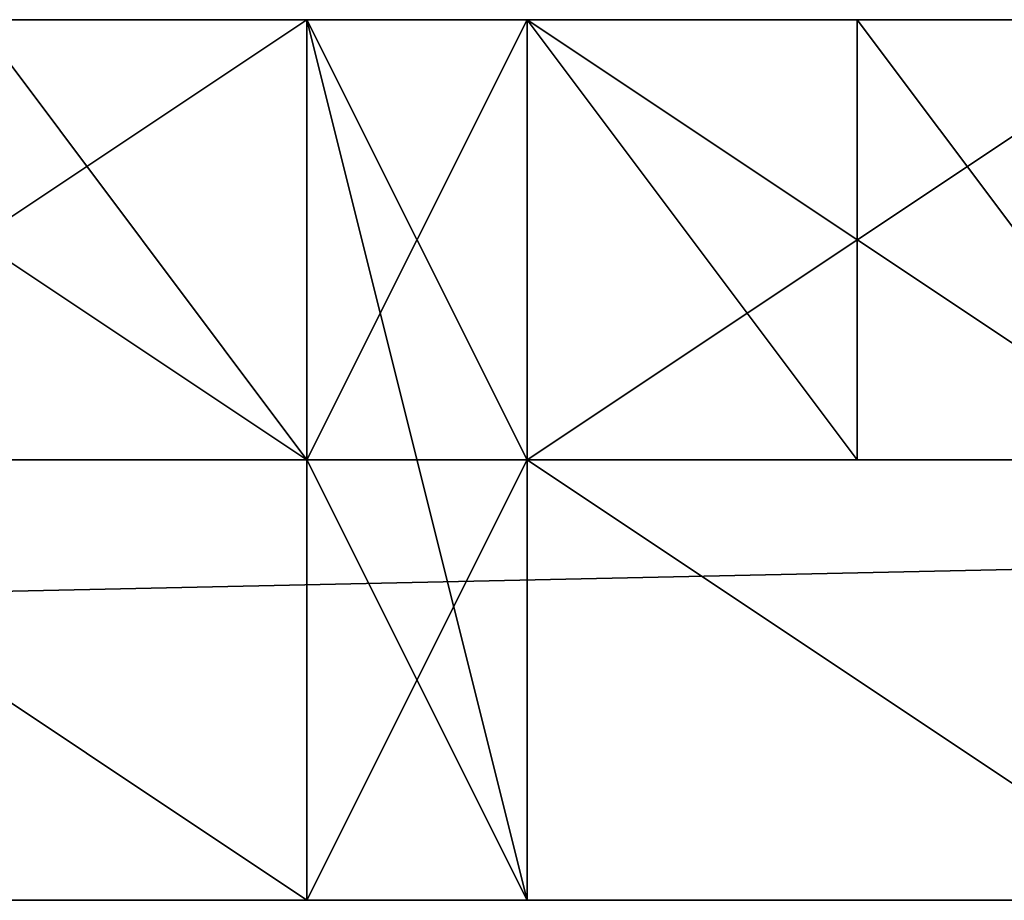
# Model space of a CAD drawing. Extents: x -1154 to 6259, y 0 to 2310.
# Drawn here: x 1180 to 1189, y 1662 to 1670 of the extents above; entities that cross this region are included whole.
import ezdxf

# ---------------------------------------------------------------- set-up
doc = ezdxf.new("R2010")
doc.units = 0
doc.header["$LTSCALE"] = 2.54
doc.layers.get('0').update_dxf_attribs({"color": 13, "linetype": 'CONTINUOUS'})

# ---------------------------------------------------------------- blocks, each defined once
blk = doc.blocks.new('GRUPUJ_2')
at = {"color": 250}
for p, q in [((12, 8, 9.0678), (380.5531, 8, 9.0678)), ((12, 8, 9.0678), (380.5531, 8, 9.0678)), ((144, 8, 131.0678), (138, 8, 131.0678)), ((144, 8, 13.0678), (138, 8, 13.0678)), ((144, 8, 17.0678), (138, 8, 17.0678)), ((144, 8, 131.0678), (138, 8, 131.0678)), ((144, 8, 13.0678), (138, 8, 13.0678)), ((144, 8, 17.0678), (138, 8, 17.0678)), ((144, 8, 13.0678), (138, 8, 13.0678)), ((141, 8, 135.0678), (144, 8, 135.0678)), ((141, 8, 135.0678), (144, 8, 135.0678)), ((144, 8, 135.0678), (144, 8, 131.0678)), ((144, 8, 13.0678), (144, 4, 13.0678)), ((144, 8, 17.0678), (144, 4, 17.0678)), ((144, 8, 131.0678), (144, 4, 131.0678)), ((144, 8, 135.0678), (144, 4, 135.0678)), ((146, 8, 13.0678), (144, 8, 13.0678)), ((146, 8, 131.0678), (144, 8, 131.0678)), ((144, 8, 135.0678), (144, 8, 131.0678)), ((144, 8, 135.0678), (146, 8, 135.0678)), ((146, 8, 17.0678), (144, 8, 17.0678)), ((146, 8, 13.0678), (144, 8, 13.0678)), ((144, 8, 135.0678), (146, 8, 135.0678)), ((144, 8, 135.0678), (144, 4, 135.0678)), ((146, 8, 13.0678), (144, 8, 13.0678)), ((144, 8, 13.0678), (144, 4, 13.0678)), ((146, 8, 17.0678), (144, 8, 17.0678)), ((144, 8, 17.0678), (144, 4, 17.0678)), ((146, 8, 131.0678), (144, 8, 131.0678)), ((144, 8, 131.0678), (144, 4, 131.0678)), ((152, 8, 17.0678), (146, 8, 17.0678)), ((146, 8, 17.0678), (146, 4, 17.0678)), ((152, 8, 13.0678), (146, 8, 13.0678)), ((146, 8, 13.0678), (146, 4, 13.0678)), ((152, 8, 131.0678), (146, 8, 131.0678)), ((146, 8, 131.0678), (146, 4, 131.0678)), ((146, 8, 135.0678), (149, 8, 135.0678)), ((146, 8, 135.0678), (146, 4, 135.0678)), ((152, 8, 13.0678), (146, 8, 13.0678)), ((146, 8, 131.0678), (146, 8, 135.0678)), ((152, 8, 17.0678), (146, 8, 17.0678)), ((152, 8, 13.0678), (146, 8, 13.0678)), ((146, 8, 135.0678), (146, 4, 135.0678)), ((146, 8, 13.0678), (146, 4, 13.0678)), ((146, 8, 17.0678), (146, 4, 17.0678)), ((146, 8, 135.0678), (149, 8, 135.0678)), ((152, 8, 131.0678), (146, 8, 131.0678)), ((146, 8, 131.0678), (146, 8, 135.0678)), ((146, 8, 131.0678), (146, 4, 131.0678)), ((149, 8, 135.0678), (152, 8, 135.0678)), ((149, 8, 135.0678), (149, 4, 135.0678)), ((149, 8, 135.0678), (149, 4, 135.0678)), ((149, 8, 135.0678), (152, 8, 135.0678)), ((138, 4, 131.0678), (144, 4, 131.0678)), ((144, 4, 13.0678), (138, 4, 13.0678)), ((144, 4, 13.0678), (138, 4, 13.0678)), ((138, 4, 17.0678), (144, 4, 17.0678)), ((138, 4, 17.0678), (144, 4, 17.0678)), ((138, 4, 131.0678), (144, 4, 131.0678)), ((144, 4, 13.0678), (138, 4, 13.0678)), ((141, 4, 135.0678), (144, 4, 135.0678)), ((141, 4, 135.0678), (144, 4, 135.0678)), ((144, 4, 135.0678), (144, 4, 131.0678)), ((144, 4, 17.0678), (144, 4, 13.0678)), ((144, 4, 135.0678), (146, 4, 135.0678)), ((144, 4, 135.0678), (146, 4, 135.0678)), ((144, 4, 150.0678), (144, 4, 135.0678)), ((146, 4, 150.0678), (144, 4, 150.0678)), ((144, 4, 13.0678), (144, 0, 13.0678)), ((144, 4, 13.0678), (144, 0, 13.0678)), ((146, 4, 17.0678), (144, 4, 17.0678)), ((144, 4, 131.0678), (144, 4, 17.0678)), ((146, 4, 131.0678), (144, 4, 131.0678)), ((146, 4, 17.0678), (144, 4, 17.0678)), ((144, 4, 17.0678), (144, 0, 17.0678)), ((144, 4, 131.0678), (144, 4, 17.0678)), ((144, 4, 131.0678), (144, 0, 131.0678)), ((144, 4, 135.0678), (144, 0, 135.0678)), ((144, 4, 150.0678), (144, 4, 135.0678)), ((144, 4, 150.0678), (144, 0, 150.0678)), ((144, 4, 135.0678), (144, 4, 131.0678)), ((144, 4, 131.0678), (144, 0, 131.0678)), ((144, 4, 135.0678), (144, 0, 135.0678)), ((144, 4, 13.0678), (144, 0, 13.0678)), ((144, 4, 17.0678), (144, 4, 13.0678)), ((144, 4, 17.0678), (144, 0, 17.0678)), ((144, 4, 150.0678), (144, 0, 150.0678)), ((146, 4, 150.0678), (144, 4, 150.0678)), ((146, 4, 131.0678), (144, 4, 131.0678)), ((146, 4, 17.0678), (152, 4, 17.0678)), ((152, 4, 13.0678), (146, 4, 13.0678)), ((146, 4, 13.0678), (146, 4, 17.0678)), ((146, 4, 17.0678), (152, 4, 17.0678)), ((152, 4, 13.0678), (146, 4, 13.0678)), ((146, 4, 131.0678), (152, 4, 131.0678)), ((146, 4, 135.0678), (149, 4, 135.0678)), ((146, 4, 135.0678), (149, 4, 135.0678)), ((146, 4, 131.0678), (146, 4, 135.0678)), ((146, 4, 131.0678), (152, 4, 131.0678)), ((146, 4, 135.0678), (146, 4, 150.0678)), ((152, 4, 13.0678), (146, 4, 13.0678)), ((146, 4, 13.0678), (146, 0, 13.0678)), ((146, 4, 13.0678), (146, 0, 13.0678)), ((146, 4, 17.0678), (146, 4, 131.0678)), ((146, 4, 17.0678), (146, 0, 17.0678)), ((146, 4, 13.0678), (146, 4, 17.0678)), ((146, 4, 13.0678), (146, 0, 13.0678)), ((146, 4, 131.0678), (146, 4, 135.0678)), ((146, 4, 135.0678), (146, 0, 135.0678)), ((146, 4, 131.0678), (146, 0, 131.0678)), ((146, 4, 150.0678), (146, 0, 150.0678)), ((146, 4, 135.0678), (146, 4, 150.0678)), ((146, 4, 135.0678), (146, 0, 135.0678)), ((146, 4, 131.0678), (146, 0, 131.0678)), ((146, 4, 17.0678), (146, 4, 131.0678)), ((146, 4, 17.0678), (146, 0, 17.0678)), ((146, 4, 150.0678), (146, 0, 150.0678)), ((149, 4, 135.0678), (152, 4, 135.0678)), ((149, 4, 135.0678), (152, 4, 135.0678)), ((12, 0, 9.0678), (380.5531, 0, 9.0678)), ((12, 0, 9.0678), (380.5531, 0, 9.0678)), ((144, 0, 13.0678), (138, 0, 13.0678)), ((144, 0, 13.0678), (138, 0, 13.0678)), ((146, 0, 13.0678), (144, 0, 13.0678)), ((146, 0, 13.0678), (144, 0, 13.0678)), ((144, 0, 131.0678), (144, 0, 17.0678)), ((144, 0, 150.0678), (144, 0, 135.0678)), ((144, 0, 135.0678), (144, 0, 131.0678)), ((144, 0, 17.0678), (144, 0, 13.0678)), ((146, 0, 150.0678), (144, 0, 150.0678)), ((146, 0, 13.0678), (144, 0, 13.0678)), ((144, 0, 17.0678), (144, 0, 13.0678)), ((144, 0, 131.0678), (144, 0, 17.0678)), ((144, 0, 135.0678), (144, 0, 131.0678)), ((144, 0, 150.0678), (144, 0, 135.0678)), ((146, 0, 150.0678), (144, 0, 150.0678)), ((152, 0, 13.0678), (146, 0, 13.0678)), ((152, 0, 13.0678), (146, 0, 13.0678)), ((146, 0, 13.0678), (146, 0, 17.0678)), ((146, 0, 131.0678), (146, 0, 135.0678)), ((146, 0, 135.0678), (146, 0, 150.0678)), ((146, 0, 17.0678), (146, 0, 131.0678)), ((146, 0, 135.0678), (146, 0, 150.0678)), ((146, 0, 131.0678), (146, 0, 135.0678)), ((146, 0, 17.0678), (146, 0, 131.0678)), ((146, 0, 13.0678), (146, 0, 17.0678))]:
    blk.add_line(p, q, dxfattribs=at)
mesh = blk.add_polyface(dxfattribs=at)
corners = [(12, 8, 13.0678), (380.5531, 8, 9.0678), (12, 8, 9.0678), (396.4549, 8, 9.0678), (561.6282, 8, 9.0678), (577.53, 8, 9.0678), (603.185, 8, 9.0678), (603.185, 8, 13.0678), (402, 8, 13.0678), (16, 8, 13.0678), (18, 8, 13.0678), (24, 8, 13.0678), (26, 8, 13.0678), (32, 8, 13.0678), (34, 8, 13.0678), (40, 8, 13.0678), (42, 8, 13.0678), (48, 8, 13.0678), (50, 8, 13.0678), (56, 8, 13.0678), (58, 8, 13.0678), (64, 8, 13.0678), (66, 8, 13.0678), (72, 8, 13.0678), (74, 8, 13.0678), (80, 8, 13.0678), (82, 8, 13.0678), (88, 8, 13.0678), (90, 8, 13.0678), (96, 8, 13.0678), (98, 8, 13.0678), (104, 8, 13.0678), (106, 8, 13.0678), (112, 8, 13.0678), (114, 8, 13.0678), (120, 8, 13.0678), (122, 8, 13.0678), (128, 8, 13.0678), (130, 8, 13.0678), (136, 8, 13.0678), (138, 8, 13.0678), (144, 8, 13.0678), (146, 8, 13.0678), (152, 8, 13.0678), (154, 8, 13.0678), (160, 8, 13.0678), (162, 8, 13.0678), (168, 8, 13.0678), (170, 8, 13.0678), (176, 8, 13.0678), (178, 8, 13.0678), (184, 8, 13.0678), (186, 8, 13.0678), (192, 8, 13.0678), (194, 8, 13.0678), (200, 8, 13.0678), (202, 8, 13.0678), (208, 8, 13.0678), (210, 8, 13.0678), (216, 8, 13.0678), (218, 8, 13.0678), (224, 8, 13.0678), (226, 8, 13.0678), (232, 8, 13.0678), (234, 8, 13.0678), (240, 8, 13.0678), (242, 8, 13.0678), (248, 8, 13.0678), (250, 8, 13.0678), (256, 8, 13.0678), (258, 8, 13.0678), (264, 8, 13.0678), (266, 8, 13.0678), (272, 8, 13.0678), (274, 8, 13.0678), (280, 8, 13.0678), (282, 8, 13.0678), (288, 8, 13.0678), (290, 8, 13.0678), (296, 8, 13.0678), (298, 8, 13.0678), (304, 8, 13.0678), (306, 8, 13.0678), (312, 8, 13.0678), (314, 8, 13.0678), (320, 8, 13.0678), (322, 8, 13.0678), (328, 8, 13.0678), (330, 8, 13.0678), (336, 8, 13.0678), (338, 8, 13.0678), (344, 8, 13.0678), (346, 8, 13.0678), (352, 8, 13.0678), (354, 8, 13.0678), (360, 8, 13.0678), (362, 8, 13.0678), (368, 8, 13.0678), (370, 8, 13.0678), (376, 8, 13.0678), (378, 8, 13.0678), (384, 8, 13.0678), (386, 8, 13.0678), (392, 8, 13.0678), (394, 8, 13.0678), (400, 8, 13.0678)]
mesh.append_faces([[corners[k] for k in face] for face in [(0, 1, 2), (8, 104, 105)]], dxfattribs={"vtx0": -1, "color": 250})
mesh.append_faces([[corners[k] for k in face] for face in [(1, 0, 3), (3, 0, 4), (4, 0, 5), (5, 0, 6), (6, 0, 7), (7, 0, 8)]], dxfattribs={"vtx0": -1, "vtx1": -1, "color": 250})
mesh.append_faces([[corners[k] for k in face] for face in [(8, 0, 9), (8, 9, 10), (8, 10, 11), (8, 11, 12), (8, 12, 13), (8, 13, 14), (8, 14, 15), (8, 15, 16), (8, 16, 17), (8, 17, 18), (8, 18, 19), (8, 19, 20), (8, 20, 21), (8, 21, 22), (8, 22, 23), (8, 23, 24), (8, 24, 25), (8, 25, 26), (8, 26, 27), (8, 27, 28), (8, 28, 29), (8, 29, 30), (8, 30, 31), (8, 31, 32), (8, 32, 33), (8, 33, 34), (8, 34, 35), (8, 35, 36), (8, 36, 37), (8, 37, 38), (8, 38, 39), (8, 39, 40), (8, 40, 41), (8, 41, 42), (8, 42, 43), (8, 43, 44), (8, 44, 45), (8, 45, 46), (8, 46, 47), (8, 47, 48), (8, 48, 49), (8, 49, 50), (8, 50, 51), (8, 51, 52), (8, 52, 53), (8, 53, 54), (8, 54, 55), (8, 55, 56), (8, 56, 57), (8, 57, 58), (8, 58, 59), (8, 59, 60), (8, 60, 61), (8, 61, 62), (8, 62, 63), (8, 63, 64), (8, 64, 65), (8, 65, 66), (8, 66, 67), (8, 67, 68), (8, 68, 69), (8, 69, 70), (8, 70, 71), (8, 71, 72), (8, 72, 73), (8, 73, 74), (8, 74, 75), (8, 75, 76), (8, 76, 77), (8, 77, 78), (8, 78, 79), (8, 79, 80), (8, 80, 81), (8, 81, 82), (8, 82, 83), (8, 83, 84), (8, 84, 85), (8, 85, 86), (8, 86, 87), (8, 87, 88), (8, 88, 89), (8, 89, 90), (8, 90, 91), (8, 91, 92), (8, 92, 93), (8, 93, 94), (8, 94, 95), (8, 95, 96), (8, 96, 97), (8, 97, 98), (8, 98, 99), (8, 99, 100), (8, 100, 101), (8, 101, 102), (8, 102, 103), (8, 103, 104)]], dxfattribs={"vtx0": -1, "vtx2": -1, "color": 250})
mesh = blk.add_polyface(dxfattribs=at)
corners = [(380.5531, 8, 9.0678), (12, 0, 9.0678), (12, 8, 9.0678), (380.5531, 0, 9.0678)]
mesh.append_faces([[corners[k] for k in face] for face in [(0, 1, 2), (1, 0, 3)]], dxfattribs={"vtx0": -1, "color": 250})
mesh = blk.add_polyface(dxfattribs=at)
corners = [(16, 8, 17.0678), (18, 8, 13.0678), (16, 8, 13.0678), (24, 8, 13.0678), (26, 8, 13.0678), (32, 8, 13.0678), (34, 8, 13.0678), (40, 8, 13.0678), (42, 8, 13.0678), (48, 8, 13.0678), (50, 8, 13.0678), (56, 8, 13.0678), (58, 8, 13.0678), (64, 8, 13.0678), (66, 8, 13.0678), (72, 8, 13.0678), (74, 8, 13.0678), (80, 8, 13.0678), (82, 8, 13.0678), (88, 8, 13.0678), (90, 8, 13.0678), (96, 8, 13.0678), (98, 8, 13.0678), (104, 8, 13.0678), (106, 8, 13.0678), (112, 8, 13.0678), (114, 8, 13.0678), (120, 8, 13.0678), (122, 8, 13.0678), (128, 8, 13.0678), (130, 8, 13.0678), (136, 8, 13.0678), (138, 8, 13.0678), (144, 8, 13.0678), (146, 8, 13.0678), (152, 8, 13.0678), (154, 8, 13.0678), (160, 8, 13.0678), (162, 8, 13.0678), (168, 8, 13.0678), (170, 8, 13.0678), (176, 8, 13.0678), (178, 8, 13.0678), (184, 8, 13.0678), (186, 8, 13.0678), (192, 8, 13.0678), (194, 8, 13.0678), (200, 8, 13.0678), (202, 8, 13.0678), (208, 8, 13.0678), (210, 8, 13.0678), (216, 8, 13.0678), (218, 8, 13.0678), (224, 8, 13.0678), (226, 8, 13.0678), (232, 8, 13.0678), (234, 8, 13.0678), (240, 8, 13.0678), (242, 8, 13.0678), (248, 8, 13.0678), (250, 8, 13.0678), (256, 8, 13.0678), (258, 8, 13.0678), (264, 8, 13.0678), (266, 8, 13.0678), (272, 8, 13.0678), (274, 8, 13.0678), (280, 8, 13.0678), (282, 8, 13.0678), (288, 8, 13.0678), (290, 8, 13.0678), (296, 8, 13.0678), (298, 8, 13.0678), (304, 8, 13.0678), (306, 8, 13.0678), (312, 8, 13.0678), (314, 8, 13.0678), (320, 8, 13.0678), (322, 8, 13.0678), (328, 8, 13.0678), (330, 8, 13.0678), (336, 8, 13.0678), (338, 8, 13.0678), (344, 8, 13.0678), (346, 8, 13.0678), (352, 8, 13.0678), (354, 8, 13.0678), (360, 8, 13.0678), (362, 8, 13.0678), (368, 8, 13.0678), (370, 8, 13.0678), (376, 8, 13.0678), (378, 8, 13.0678), (384, 8, 13.0678), (386, 8, 13.0678), (392, 8, 13.0678), (394, 8, 13.0678), (400, 8, 13.0678), (402, 8, 13.0678), (402, 8, 17.0678), (18, 8, 17.0678), (24, 8, 17.0678), (26, 8, 17.0678), (32, 8, 17.0678), (34, 8, 17.0678), (40, 8, 17.0678), (42, 8, 17.0678), (48, 8, 17.0678), (50, 8, 17.0678), (56, 8, 17.0678), (58, 8, 17.0678), (64, 8, 17.0678), (66, 8, 17.0678), (72, 8, 17.0678), (74, 8, 17.0678), (80, 8, 17.0678), (82, 8, 17.0678), (88, 8, 17.0678), (90, 8, 17.0678), (96, 8, 17.0678), (98, 8, 17.0678), (104, 8, 17.0678), (106, 8, 17.0678), (112, 8, 17.0678), (114, 8, 17.0678), (120, 8, 17.0678), (122, 8, 17.0678), (128, 8, 17.0678), (130, 8, 17.0678), (136, 8, 17.0678), (138, 8, 17.0678), (144, 8, 17.0678), (146, 8, 17.0678), (152, 8, 17.0678), (154, 8, 17.0678), (160, 8, 17.0678), (162, 8, 17.0678), (168, 8, 17.0678), (170, 8, 17.0678), (176, 8, 17.0678), (178, 8, 17.0678), (184, 8, 17.0678), (186, 8, 17.0678), (192, 8, 17.0678), (194, 8, 17.0678), (200, 8, 17.0678), (202, 8, 17.0678), (208, 8, 17.0678), (210, 8, 17.0678), (216, 8, 17.0678), (218, 8, 17.0678), (224, 8, 17.0678), (226, 8, 17.0678), (232, 8, 17.0678), (234, 8, 17.0678), (240, 8, 17.0678), (242, 8, 17.0678), (248, 8, 17.0678), (250, 8, 17.0678), (256, 8, 17.0678), (258, 8, 17.0678), (264, 8, 17.0678), (266, 8, 17.0678), (272, 8, 17.0678), (274, 8, 17.0678), (280, 8, 17.0678), (282, 8, 17.0678), (288, 8, 17.0678), (290, 8, 17.0678), (296, 8, 17.0678), (298, 8, 17.0678), (304, 8, 17.0678), (306, 8, 17.0678), (312, 8, 17.0678), (314, 8, 17.0678), (320, 8, 17.0678), (322, 8, 17.0678), (328, 8, 17.0678), (330, 8, 17.0678), (336, 8, 17.0678), (338, 8, 17.0678), (344, 8, 17.0678), (346, 8, 17.0678), (352, 8, 17.0678), (354, 8, 17.0678), (360, 8, 17.0678), (362, 8, 17.0678), (368, 8, 17.0678), (370, 8, 17.0678), (376, 8, 17.0678), (378, 8, 17.0678), (384, 8, 17.0678), (386, 8, 17.0678), (392, 8, 17.0678), (394, 8, 17.0678), (400, 8, 17.0678)]
mesh.append_faces([[corners[k] for k in face] for face in [(0, 1, 2), (99, 194, 195)]], dxfattribs={"vtx0": -1, "color": 250})
mesh.append_faces([[corners[k] for k in face] for face in [(1, 0, 3), (3, 0, 4), (4, 0, 5), (5, 0, 6), (6, 0, 7), (7, 0, 8), (8, 0, 9), (9, 0, 10), (10, 0, 11), (11, 0, 12), (12, 0, 13), (13, 0, 14), (14, 0, 15), (15, 0, 16), (16, 0, 17), (17, 0, 18), (18, 0, 19), (19, 0, 20), (20, 0, 21), (21, 0, 22), (22, 0, 23), (23, 0, 24), (24, 0, 25), (25, 0, 26), (26, 0, 27), (27, 0, 28), (28, 0, 29), (29, 0, 30), (30, 0, 31), (31, 0, 32), (32, 0, 33), (33, 0, 34), (34, 0, 35), (35, 0, 36), (36, 0, 37), (37, 0, 38), (38, 0, 39), (39, 0, 40), (40, 0, 41), (41, 0, 42), (42, 0, 43), (43, 0, 44), (44, 0, 45), (45, 0, 46), (46, 0, 47), (47, 0, 48), (48, 0, 49), (49, 0, 50), (50, 0, 51), (51, 0, 52), (52, 0, 53), (53, 0, 54), (54, 0, 55), (55, 0, 56), (56, 0, 57), (57, 0, 58), (58, 0, 59), (59, 0, 60), (60, 0, 61), (61, 0, 62), (62, 0, 63), (63, 0, 64), (64, 0, 65), (65, 0, 66), (66, 0, 67), (67, 0, 68), (68, 0, 69), (69, 0, 70), (70, 0, 71), (71, 0, 72), (72, 0, 73), (73, 0, 74), (74, 0, 75), (75, 0, 76), (76, 0, 77), (77, 0, 78), (78, 0, 79), (79, 0, 80), (80, 0, 81), (81, 0, 82), (82, 0, 83), (83, 0, 84), (84, 0, 85), (85, 0, 86), (86, 0, 87), (87, 0, 88), (88, 0, 89), (89, 0, 90), (90, 0, 91), (91, 0, 92), (92, 0, 93), (93, 0, 94), (94, 0, 95), (95, 0, 96), (96, 0, 97), (97, 0, 98), (98, 0, 99)]], dxfattribs={"vtx0": -1, "vtx1": -1, "color": 250})
mesh.append_faces([[corners[k] for k in face] for face in [(99, 0, 100), (99, 100, 101), (99, 101, 102), (99, 102, 103), (99, 103, 104), (99, 104, 105), (99, 105, 106), (99, 106, 107), (99, 107, 108), (99, 108, 109), (99, 109, 110), (99, 110, 111), (99, 111, 112), (99, 112, 113), (99, 113, 114), (99, 114, 115), (99, 115, 116), (99, 116, 117), (99, 117, 118), (99, 118, 119), (99, 119, 120), (99, 120, 121), (99, 121, 122), (99, 122, 123), (99, 123, 124), (99, 124, 125), (99, 125, 126), (99, 126, 127), (99, 127, 128), (99, 128, 129), (99, 129, 130), (99, 130, 131), (99, 131, 132), (99, 132, 133), (99, 133, 134), (99, 134, 135), (99, 135, 136), (99, 136, 137), (99, 137, 138), (99, 138, 139), (99, 139, 140), (99, 140, 141), (99, 141, 142), (99, 142, 143), (99, 143, 144), (99, 144, 145), (99, 145, 146), (99, 146, 147), (99, 147, 148), (99, 148, 149), (99, 149, 150), (99, 150, 151), (99, 151, 152), (99, 152, 153), (99, 153, 154), (99, 154, 155), (99, 155, 156), (99, 156, 157), (99, 157, 158), (99, 158, 159), (99, 159, 160), (99, 160, 161), (99, 161, 162), (99, 162, 163), (99, 163, 164), (99, 164, 165), (99, 165, 166), (99, 166, 167), (99, 167, 168), (99, 168, 169), (99, 169, 170), (99, 170, 171), (99, 171, 172), (99, 172, 173), (99, 173, 174), (99, 174, 175), (99, 175, 176), (99, 176, 177), (99, 177, 178), (99, 178, 179), (99, 179, 180), (99, 180, 181), (99, 181, 182), (99, 182, 183), (99, 183, 184), (99, 184, 185), (99, 185, 186), (99, 186, 187), (99, 187, 188), (99, 188, 189), (99, 189, 190), (99, 190, 191), (99, 191, 192), (99, 192, 193), (99, 193, 194)]], dxfattribs={"vtx0": -1, "vtx2": -1, "color": 250})
mesh = blk.add_polyface(dxfattribs=at)
corners = [(138, 8, 135.0678), (144, 8, 131.0678), (138, 8, 131.0678), (144, 8, 135.0678), (141, 8, 135.0678)]
mesh.append_faces([[corners[k] for k in face] for face in [(0, 1, 2), (3, 0, 4)]], dxfattribs={"vtx0": -1, "color": 250})
mesh.append_faces([[corners[k] for k in face] for face in [(1, 0, 3)]], dxfattribs={"vtx0": -1, "vtx1": -1, "color": 250})
mesh = blk.add_polyface(dxfattribs=at)
corners = [(144, 4, 13.0678), (138, 8, 13.0678), (138, 4, 13.0678), (144, 8, 13.0678)]
mesh.append_faces([[corners[k] for k in face] for face in [(0, 1, 2), (1, 0, 3)]], dxfattribs={"vtx0": -1, "color": 250})
mesh = blk.add_polyface(dxfattribs=at)
corners = [(144, 8, 17.0678), (138, 4, 17.0678), (138, 8, 17.0678), (144, 4, 17.0678)]
mesh.append_faces([[corners[k] for k in face] for face in [(0, 1, 2), (1, 0, 3)]], dxfattribs={"vtx0": -1, "color": 250})
mesh = blk.add_polyface(dxfattribs=at)
corners = [(144, 8, 131.0678), (138, 4, 131.0678), (138, 8, 131.0678), (144, 4, 131.0678)]
mesh.append_faces([[corners[k] for k in face] for face in [(0, 1, 2), (1, 0, 3)]], dxfattribs={"vtx0": -1, "color": 250})
mesh = blk.add_polyface(dxfattribs=at)
corners = [(144, 4, 135.0678), (141, 8, 135.0678), (141, 4, 135.0678), (144, 8, 135.0678)]
mesh.append_faces([[corners[k] for k in face] for face in [(0, 1, 2), (1, 0, 3)]], dxfattribs={"vtx0": -1, "color": 250})
mesh = blk.add_polyface(dxfattribs=at)
corners = [(144, 8, 135.0678), (146, 8, 131.0678), (144, 8, 131.0678), (146, 8, 135.0678)]
mesh.append_faces([[corners[k] for k in face] for face in [(0, 1, 2), (1, 0, 3)]], dxfattribs={"vtx0": -1, "color": 250})
mesh = blk.add_polyface(dxfattribs=at)
corners = [(146, 4, 135.0678), (144, 8, 135.0678), (144, 4, 135.0678), (146, 8, 135.0678)]
mesh.append_faces([[corners[k] for k in face] for face in [(0, 1, 2), (1, 0, 3)]], dxfattribs={"vtx0": -1, "color": 250})
mesh = blk.add_polyface(dxfattribs=at)
corners = [(146, 0, 13.0678), (144, 4, 13.0678), (144, 0, 13.0678), (144, 8, 13.0678), (146, 8, 13.0678), (146, 4, 13.0678)]
mesh.append_faces([[corners[k] for k in face] for face in [(0, 1, 2), (4, 0, 5)]], dxfattribs={"vtx0": -1, "color": 250})
mesh.append_faces([[corners[k] for k in face] for face in [(1, 0, 3), (3, 0, 4)]], dxfattribs={"vtx0": -1, "vtx1": -1, "color": 250})
mesh = blk.add_polyface(dxfattribs=at)
corners = [(146, 4, 17.0678), (144, 8, 17.0678), (144, 4, 17.0678), (146, 8, 17.0678)]
mesh.append_faces([[corners[k] for k in face] for face in [(0, 1, 2), (1, 0, 3)]], dxfattribs={"vtx0": -1, "color": 250})
mesh = blk.add_polyface(dxfattribs=at)
corners = [(146, 8, 131.0678), (144, 4, 131.0678), (144, 8, 131.0678), (146, 4, 131.0678)]
mesh.append_faces([[corners[k] for k in face] for face in [(0, 1, 2), (1, 0, 3)]], dxfattribs={"vtx0": -1, "color": 250})
mesh = blk.add_polyface(dxfattribs=at)
corners = [(152, 8, 17.0678), (146, 4, 17.0678), (146, 8, 17.0678), (152, 4, 17.0678)]
mesh.append_faces([[corners[k] for k in face] for face in [(0, 1, 2), (1, 0, 3)]], dxfattribs={"vtx0": -1, "color": 250})
mesh = blk.add_polyface(dxfattribs=at)
corners = [(152, 4, 13.0678), (146, 8, 13.0678), (146, 4, 13.0678), (152, 8, 13.0678)]
mesh.append_faces([[corners[k] for k in face] for face in [(0, 1, 2), (1, 0, 3)]], dxfattribs={"vtx0": -1, "color": 250})
mesh = blk.add_polyface(dxfattribs=at)
corners = [(152, 8, 131.0678), (146, 4, 131.0678), (146, 8, 131.0678), (152, 4, 131.0678)]
mesh.append_faces([[corners[k] for k in face] for face in [(0, 1, 2), (1, 0, 3)]], dxfattribs={"vtx0": -1, "color": 250})
mesh = blk.add_polyface(dxfattribs=at)
corners = [(149, 4, 135.0678), (146, 8, 135.0678), (146, 4, 135.0678), (149, 8, 135.0678)]
mesh.append_faces([[corners[k] for k in face] for face in [(0, 1, 2), (1, 0, 3)]], dxfattribs={"vtx0": -1, "color": 250})
mesh = blk.add_polyface(dxfattribs=at)
corners = [(146, 8, 135.0678), (152, 8, 131.0678), (146, 8, 131.0678), (152, 8, 135.0678), (149, 8, 135.0678)]
mesh.append_faces([[corners[k] for k in face] for face in [(0, 1, 2), (3, 0, 4)]], dxfattribs={"vtx0": -1, "color": 250})
mesh.append_faces([[corners[k] for k in face] for face in [(1, 0, 3)]], dxfattribs={"vtx0": -1, "vtx1": -1, "color": 250})
mesh = blk.add_polyface(dxfattribs=at)
corners = [(152, 4, 135.0678), (149, 8, 135.0678), (149, 4, 135.0678), (152, 8, 135.0678)]
mesh.append_faces([[corners[k] for k in face] for face in [(0, 1, 2), (1, 0, 3)]], dxfattribs={"vtx0": -1, "color": 250})
mesh = blk.add_polyface(dxfattribs=at)
corners = [(144, 4, 135.0678), (138, 4, 131.0678), (144, 4, 131.0678), (138, 4, 135.0678), (141, 4, 135.0678)]
mesh.append_faces([[corners[k] for k in face] for face in [(0, 1, 2), (3, 0, 4)]], dxfattribs={"vtx0": -1, "color": 250})
mesh.append_faces([[corners[k] for k in face] for face in [(1, 0, 3)]], dxfattribs={"vtx0": -1, "vtx1": -1, "color": 250})
mesh = blk.add_polyface(dxfattribs=at)
corners = [(138, 4, 17.0678), (144, 4, 13.0678), (138, 4, 13.0678), (144, 4, 17.0678)]
mesh.append_faces([[corners[k] for k in face] for face in [(0, 1, 2), (1, 0, 3)]], dxfattribs={"vtx0": -1, "color": 250})
mesh = blk.add_polyface(dxfattribs=at)
corners = [(144, 0, 13.0678), (138, 4, 13.0678), (138, 0, 13.0678), (144, 4, 13.0678)]
mesh.append_faces([[corners[k] for k in face] for face in [(0, 1, 2), (1, 0, 3)]], dxfattribs={"vtx0": -1, "color": 250})
mesh = blk.add_polyface(dxfattribs=at)
corners = [(144, 4, 150.0678), (146, 4, 135.0678), (144, 4, 135.0678), (146, 4, 150.0678)]
mesh.append_faces([[corners[k] for k in face] for face in [(0, 1, 2), (1, 0, 3)]], dxfattribs={"vtx0": -1, "color": 250})
mesh = blk.add_polyface(dxfattribs=at)
corners = [(144, 4, 131.0678), (146, 4, 17.0678), (144, 4, 17.0678), (146, 4, 131.0678)]
mesh.append_faces([[corners[k] for k in face] for face in [(0, 1, 2), (1, 0, 3)]], dxfattribs={"vtx0": -1, "color": 250})
mesh = blk.add_polyface(dxfattribs=at)
corners = [(144, 4, 17.0678), (144, 0, 131.0678), (144, 0, 17.0678), (144, 4, 131.0678)]
mesh.append_faces([[corners[k] for k in face] for face in [(0, 1, 2), (1, 0, 3)]], dxfattribs={"vtx0": -1, "color": 250})
mesh = blk.add_polyface(dxfattribs=at)
corners = [(144, 0, 135.0678), (144, 4, 150.0678), (144, 0, 150.0678), (144, 4, 135.0678)]
mesh.append_faces([[corners[k] for k in face] for face in [(0, 1, 2), (1, 0, 3)]], dxfattribs={"vtx0": -1, "color": 250})
mesh = blk.add_polyface(dxfattribs=at)
corners = [(144, 4, 135.0678), (144, 0, 131.0678), (144, 0, 135.0678), (144, 4, 131.0678)]
mesh.append_faces([[corners[k] for k in face] for face in [(0, 1, 2), (1, 0, 3)]], dxfattribs={"vtx0": -1, "color": 250})
mesh = blk.add_polyface(dxfattribs=at)
corners = [(144, 4, 13.0678), (144, 0, 17.0678), (144, 0, 13.0678), (144, 4, 17.0678)]
mesh.append_faces([[corners[k] for k in face] for face in [(0, 1, 2), (1, 0, 3)]], dxfattribs={"vtx0": -1, "color": 250})
mesh = blk.add_polyface(dxfattribs=at)
corners = [(146, 4, 150.0678), (144, 0, 150.0678), (144, 4, 150.0678), (146, 0, 150.0678)]
mesh.append_faces([[corners[k] for k in face] for face in [(0, 1, 2), (1, 0, 3)]], dxfattribs={"vtx0": -1, "color": 250})
mesh = blk.add_polyface(dxfattribs=at)
corners = [(146, 4, 17.0678), (152, 4, 13.0678), (146, 4, 13.0678), (152, 4, 17.0678)]
mesh.append_faces([[corners[k] for k in face] for face in [(0, 1, 2), (1, 0, 3)]], dxfattribs={"vtx0": -1, "color": 250})
mesh = blk.add_polyface(dxfattribs=at)
corners = [(152, 4, 135.0678), (146, 4, 131.0678), (152, 4, 131.0678), (146, 4, 135.0678), (149, 4, 135.0678)]
mesh.append_faces([[corners[k] for k in face] for face in [(0, 1, 2), (3, 0, 4)]], dxfattribs={"vtx0": -1, "color": 250})
mesh.append_faces([[corners[k] for k in face] for face in [(1, 0, 3)]], dxfattribs={"vtx0": -1, "vtx1": -1, "color": 250})
mesh = blk.add_polyface(dxfattribs=at)
corners = [(152, 0, 13.0678), (146, 4, 13.0678), (146, 0, 13.0678), (152, 4, 13.0678)]
mesh.append_faces([[corners[k] for k in face] for face in [(0, 1, 2), (1, 0, 3)]], dxfattribs={"vtx0": -1, "color": 250})
mesh = blk.add_polyface(dxfattribs=at)
corners = [(146, 4, 17.0678), (146, 0, 13.0678), (146, 0, 17.0678), (146, 4, 13.0678)]
mesh.append_faces([[corners[k] for k in face] for face in [(0, 1, 2), (1, 0, 3)]], dxfattribs={"vtx0": -1, "color": 250})
mesh = blk.add_polyface(dxfattribs=at)
corners = [(146, 0, 131.0678), (146, 4, 135.0678), (146, 0, 135.0678), (146, 4, 131.0678)]
mesh.append_faces([[corners[k] for k in face] for face in [(0, 1, 2), (1, 0, 3)]], dxfattribs={"vtx0": -1, "color": 250})
mesh = blk.add_polyface(dxfattribs=at)
corners = [(146, 4, 150.0678), (146, 0, 135.0678), (146, 0, 150.0678), (146, 4, 135.0678)]
mesh.append_faces([[corners[k] for k in face] for face in [(0, 1, 2), (1, 0, 3)]], dxfattribs={"vtx0": -1, "color": 250})
mesh = blk.add_polyface(dxfattribs=at)
corners = [(146, 0, 131.0678), (146, 4, 17.0678), (146, 0, 17.0678), (146, 4, 131.0678)]
mesh.append_faces([[corners[k] for k in face] for face in [(0, 1, 2), (1, 0, 3)]], dxfattribs={"vtx0": -1, "color": 250})
mesh = blk.add_polyface(dxfattribs=at)
corners = [(603.185, 0, 13.0678), (577.53, 0, 9.0678), (603.185, 0, 9.0678), (561.6282, 0, 9.0678), (396.4549, 0, 9.0678), (380.5531, 0, 9.0678), (12, 0, 9.0678), (12, 0, 13.0678), (402, 0, 13.0678), (400, 0, 13.0678), (394, 0, 13.0678), (392, 0, 13.0678), (386, 0, 13.0678), (384, 0, 13.0678), (378, 0, 13.0678), (376, 0, 13.0678), (370, 0, 13.0678), (368, 0, 13.0678), (362, 0, 13.0678), (360, 0, 13.0678), (354, 0, 13.0678), (352, 0, 13.0678), (346, 0, 13.0678), (344, 0, 13.0678), (338, 0, 13.0678), (336, 0, 13.0678), (330, 0, 13.0678), (328, 0, 13.0678), (322, 0, 13.0678), (320, 0, 13.0678), (314, 0, 13.0678), (312, 0, 13.0678), (306, 0, 13.0678), (304, 0, 13.0678), (298, 0, 13.0678), (296, 0, 13.0678), (290, 0, 13.0678), (288, 0, 13.0678), (282, 0, 13.0678), (280, 0, 13.0678), (274, 0, 13.0678), (272, 0, 13.0678), (266, 0, 13.0678), (264, 0, 13.0678), (258, 0, 13.0678), (256, 0, 13.0678), (250, 0, 13.0678), (248, 0, 13.0678), (242, 0, 13.0678), (240, 0, 13.0678), (234, 0, 13.0678), (232, 0, 13.0678), (226, 0, 13.0678), (224, 0, 13.0678), (218, 0, 13.0678), (216, 0, 13.0678), (210, 0, 13.0678), (208, 0, 13.0678), (202, 0, 13.0678), (200, 0, 13.0678), (194, 0, 13.0678), (192, 0, 13.0678), (186, 0, 13.0678), (184, 0, 13.0678), (178, 0, 13.0678), (176, 0, 13.0678), (170, 0, 13.0678), (168, 0, 13.0678), (162, 0, 13.0678), (160, 0, 13.0678), (154, 0, 13.0678), (152, 0, 13.0678), (146, 0, 13.0678), (144, 0, 13.0678), (138, 0, 13.0678), (136, 0, 13.0678), (130, 0, 13.0678), (128, 0, 13.0678), (122, 0, 13.0678), (120, 0, 13.0678), (114, 0, 13.0678), (112, 0, 13.0678), (106, 0, 13.0678), (104, 0, 13.0678), (98, 0, 13.0678), (96, 0, 13.0678), (90, 0, 13.0678), (88, 0, 13.0678), (82, 0, 13.0678), (80, 0, 13.0678), (74, 0, 13.0678), (72, 0, 13.0678), (66, 0, 13.0678), (64, 0, 13.0678), (58, 0, 13.0678), (56, 0, 13.0678), (50, 0, 13.0678), (48, 0, 13.0678), (42, 0, 13.0678), (40, 0, 13.0678), (34, 0, 13.0678), (32, 0, 13.0678), (26, 0, 13.0678), (24, 0, 13.0678), (18, 0, 13.0678), (16, 0, 13.0678)]
mesh.append_faces([[corners[k] for k in face] for face in [(0, 1, 2), (7, 104, 105)]], dxfattribs={"vtx0": -1, "color": 250})
mesh.append_faces([[corners[k] for k in face] for face in [(1, 0, 3), (3, 0, 4), (4, 0, 5), (5, 0, 6), (6, 0, 7)]], dxfattribs={"vtx0": -1, "vtx1": -1, "color": 250})
mesh.append_faces([[corners[k] for k in face] for face in [(7, 0, 8), (7, 8, 9), (7, 9, 10), (7, 10, 11), (7, 11, 12), (7, 12, 13), (7, 13, 14), (7, 14, 15), (7, 15, 16), (7, 16, 17), (7, 17, 18), (7, 18, 19), (7, 19, 20), (7, 20, 21), (7, 21, 22), (7, 22, 23), (7, 23, 24), (7, 24, 25), (7, 25, 26), (7, 26, 27), (7, 27, 28), (7, 28, 29), (7, 29, 30), (7, 30, 31), (7, 31, 32), (7, 32, 33), (7, 33, 34), (7, 34, 35), (7, 35, 36), (7, 36, 37), (7, 37, 38), (7, 38, 39), (7, 39, 40), (7, 40, 41), (7, 41, 42), (7, 42, 43), (7, 43, 44), (7, 44, 45), (7, 45, 46), (7, 46, 47), (7, 47, 48), (7, 48, 49), (7, 49, 50), (7, 50, 51), (7, 51, 52), (7, 52, 53), (7, 53, 54), (7, 54, 55), (7, 55, 56), (7, 56, 57), (7, 57, 58), (7, 58, 59), (7, 59, 60), (7, 60, 61), (7, 61, 62), (7, 62, 63), (7, 63, 64), (7, 64, 65), (7, 65, 66), (7, 66, 67), (7, 67, 68), (7, 68, 69), (7, 69, 70), (7, 70, 71), (7, 71, 72), (7, 72, 73), (7, 73, 74), (7, 74, 75), (7, 75, 76), (7, 76, 77), (7, 77, 78), (7, 78, 79), (7, 79, 80), (7, 80, 81), (7, 81, 82), (7, 82, 83), (7, 83, 84), (7, 84, 85), (7, 85, 86), (7, 86, 87), (7, 87, 88), (7, 88, 89), (7, 89, 90), (7, 90, 91), (7, 91, 92), (7, 92, 93), (7, 93, 94), (7, 94, 95), (7, 95, 96), (7, 96, 97), (7, 97, 98), (7, 98, 99), (7, 99, 100), (7, 100, 101), (7, 101, 102), (7, 102, 103), (7, 103, 104)]], dxfattribs={"vtx0": -1, "vtx2": -1, "color": 250})
mesh = blk.add_polyface(dxfattribs=at)
corners = [(144, 0, 17.0678), (146, 0, 13.0678), (144, 0, 13.0678), (146, 0, 17.0678), (144, 0, 131.0678), (146, 0, 131.0678), (144, 0, 135.0678), (146, 0, 135.0678), (144, 0, 150.0678), (146, 0, 150.0678)]
mesh.append_faces([[corners[k] for k in face] for face in [(0, 1, 2), (7, 8, 9)]], dxfattribs={"vtx0": -1, "color": 250})
mesh.append_faces([[corners[k] for k in face] for face in [(1, 0, 3), (3, 4, 5), (5, 6, 7)]], dxfattribs={"vtx0": -1, "vtx1": -1, "color": 250})
mesh.append_faces([[corners[k] for k in face] for face in [(3, 0, 4), (5, 4, 6), (7, 6, 8)]], dxfattribs={"vtx0": -1, "vtx2": -1, "color": 250})

msp = doc.modelspace()

# ---------------------------------------------------------------- block references
at = {"color": 0}
msp.add_blockref('GRUPUJ_2', (1038.7809, 1662.3259, -0.0678), dxfattribs=at)

doc.saveas('drawing.dxf')
